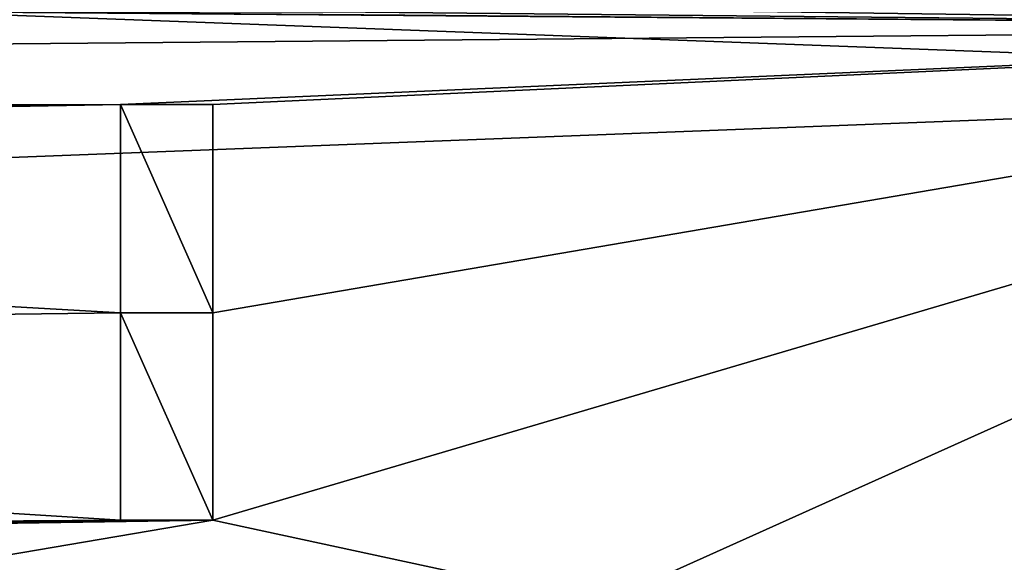
# Model space of a CAD drawing. Units: millimetres. Extents: x -150 to 150, y -31 to 24.
# Drawn here: x -106 to -101, y -4 to -2 of the extents above; entities that cross this region are included whole.
import ezdxf

# ---------------------------------------------------------------- set-up
doc = ezdxf.new("R2010")
doc.units = ezdxf.units.MM
doc.header["$LTSCALE"] = 39.111111
for name, color, linetype in [('173', 7, 'CONTINUOUS'), ('176', 7, 'CONTINUOUS'), ('263', 7, 'CONTINUOUS'), ('326', 7, 'CONTINUOUS'), ('327', 7, 'CONTINUOUS'), ('328', 7, 'CONTINUOUS'), ('329', 7, 'CONTINUOUS')]:
    doc.layers.add(name, color=color, linetype=linetype)

msp = doc.modelspace()

# ---------------------------------------------------------------- linework, layer by layer
at = {"layer": '173', "color": 253, "linetype": 'Continuous', "true_color": 0xababab}
for points in [[(-96.4044, -1.8943, 28.2793), (-147.1085, -0.0001, 28.6469), (-96.4044, 1.8964, 28.2795), (-96.4044, -1.8943, 28.2793)], [(-147.1085, -3.8525, 28.9641), (-147.1085, -0.0001, 28.6469), (-96.4044, -1.8943, 28.2793), (-147.1085, -3.8525, 28.9641)], [(-96.4044, -5.5669, 28.8591), (-147.1085, -3.8525, 28.9641), (-96.4044, -1.8943, 28.2793), (-96.4044, -5.5669, 28.8591)], [(-147.1085, -7.6013, 29.9072), (-147.1085, -3.8525, 28.9641), (-96.4044, -5.5669, 28.8591), (-147.1085, -7.6013, 29.9072)]]:
    msp.add_3dface(points, dxfattribs=at)
at = {"layer": '176', "color": 253, "linetype": 'Continuous', "true_color": 0xababab}
for points in [[(-96.4044, -1.5798, 78.6485), (-96.4044, 1.5774, 78.6486), (-104.3255, -1.4362, 78.5874), (-96.4044, -1.5798, 78.6485)], [(-104.3255, -1.4362, 78.5874), (-104.4745, -1.4681, 78.5844), (-96.4044, -1.5798, 78.6485), (-104.3255, -1.4362, 78.5874)], [(-104.6234, -1.5, 78.5813), (-96.4044, -1.5798, 78.6485), (-104.4745, -1.4681, 78.5844), (-104.6234, -1.5, 78.5813)], [(-147.0355, -2.0312, 78.1744), (-96.4044, -1.5798, 78.6485), (-106.7085, -1.5, 78.563), (-147.0355, -2.0312, 78.1744)], [(-106.7085, -1.5, 78.563), (-96.4044, -1.5798, 78.6485), (-106.4106, -1.5, 78.5656), (-106.7085, -1.5, 78.563)], [(-104.6234, -1.5, 78.5813), (-106.4106, -1.5, 78.5656), (-96.4044, -1.5798, 78.6485), (-104.6234, -1.5, 78.5813)], [(-96.4044, -1.5798, 78.6485), (-147.0355, -2.0312, 78.1744), (-105.95, -2, 78.5365), (-96.4044, -1.5798, 78.6485)], [(-105.45, -2, 78.5408), (-96.4044, -1.5798, 78.6485), (-105.95, -2, 78.5365), (-105.45, -2, 78.5408)], [(-105.45, -4.25, 78.2725), (-96.4044, -1.5798, 78.6485), (-105.45, -3.1279, 78.4308), (-105.45, -4.25, 78.2725)], [(-96.4044, -1.5798, 78.6485), (-105.45, -4.25, 78.2725), (-103.3493, -4.7026, 78.2133), (-96.4044, -1.5798, 78.6485)], [(-105.45, -3.1279, 78.4308), (-96.4044, -1.5798, 78.6485), (-105.45, -2, 78.5408), (-105.45, -3.1279, 78.4308)], [(-96.4044, -4.8186, 78.2537), (-96.4044, -1.5798, 78.6485), (-103.3493, -4.7026, 78.2133), (-96.4044, -4.8186, 78.2537)], [(-105.95, -2, 78.5365), (-147.0355, -2.0312, 78.1744), (-121.0386, -2.1373, 78.3936), (-105.95, -2, 78.5365)], [(-120.9383, -2.1802, 78.3909), (-105.95, -2, 78.5365), (-121.0386, -2.1373, 78.3936), (-120.9383, -2.1802, 78.3909)], [(-120.9, -2.2757, 78.3831), (-105.95, -2, 78.5365), (-120.9383, -2.1802, 78.3909), (-120.9, -2.2757, 78.3831)], [(-105.95, -3.1279, 78.4264), (-105.95, -2, 78.5365), (-120.9, -2.2757, 78.3831), (-105.95, -3.1279, 78.4264)], [(-120.9, -3.3164, 78.2717), (-105.95, -3.1279, 78.4264), (-120.9, -2.2757, 78.3831), (-120.9, -3.3164, 78.2717)], [(-105.95, -4.25, 78.2681), (-105.95, -3.1279, 78.4264), (-120.9, -3.3164, 78.2717), (-105.95, -4.25, 78.2681)], [(-120.9, -4.352, 78.119), (-105.95, -4.25, 78.2681), (-120.9, -3.3164, 78.2717), (-120.9, -4.352, 78.119)], [(-108.0492, -4.693, 78.1734), (-105.45, -4.25, 78.2725), (-121.6585, -4.4987, 78.0872), (-108.0492, -4.693, 78.1734)], [(-121.6585, -4.4987, 78.0872), (-105.45, -4.25, 78.2725), (-121.3931, -4.4576, 78.0967), (-121.6585, -4.4987, 78.0872)], [(-121.3931, -4.4576, 78.0967), (-105.45, -4.25, 78.2725), (-120.988, -4.4507, 78.1015), (-121.3931, -4.4576, 78.0967)], [(-120.988, -4.4507, 78.1015), (-105.45, -4.25, 78.2725), (-120.9222, -4.412, 78.1087), (-120.988, -4.4507, 78.1015)], [(-120.9222, -4.412, 78.1087), (-105.45, -4.25, 78.2725), (-120.9, -4.352, 78.119), (-120.9222, -4.412, 78.1087)], [(-105.45, -4.25, 78.2725), (-105.95, -4.25, 78.2681), (-120.9, -4.352, 78.119), (-105.45, -4.25, 78.2725)], [(-103.3493, -4.7026, 78.2133), (-105.45, -4.25, 78.2725), (-108.0492, -4.693, 78.1734), (-103.3493, -4.7026, 78.2133)]]:
    msp.add_3dface(points, dxfattribs=at)
at = {"layer": '263', "color": 178, "linetype": 'Continuous', "true_color": 0x00000b}
for points in [[(-105.95, -2, 78.6368), (-105.95, -3.1278, 78.5271), (-105.45, -3.1278, 78.5315), (-105.95, -2, 78.6368)], [(-105.45, -2, 78.6411), (-105.95, -2, 78.6368), (-105.45, -3.1278, 78.5315), (-105.45, -2, 78.6411)], [(-105.95, -4.25, 78.3694), (-105.45, -4.25, 78.3739), (-105.95, -3.1278, 78.5271), (-105.95, -4.25, 78.3694)], [(-105.95, -3.1278, 78.5271), (-105.45, -4.25, 78.3739), (-105.45, -3.1278, 78.5315), (-105.95, -3.1278, 78.5271)]]:
    msp.add_3dface(points, dxfattribs=at)
at = {"layer": '326', "color": 253, "linetype": 'Continuous', "true_color": 0xababab}
for points in [[(-105.45, -3.1279, 78.4308), (-105.45, -2, 78.5408), (-105.45, -3.1278, 78.5315), (-105.45, -3.1279, 78.4308)], [(-105.45, -2, 78.5408), (-105.45, -2, 78.6411), (-105.45, -3.1278, 78.5315), (-105.45, -2, 78.5408)], [(-105.45, -4.25, 78.3739), (-105.45, -3.1279, 78.4308), (-105.45, -3.1278, 78.5315), (-105.45, -4.25, 78.3739)], [(-105.45, -4.25, 78.2725), (-105.45, -3.1279, 78.4308), (-105.45, -4.25, 78.3739), (-105.45, -4.25, 78.2725)]]:
    msp.add_3dface(points, dxfattribs=at)
at = {"layer": '327', "color": 253, "linetype": 'Continuous', "true_color": 0xababab}
for points in [[(-105.95, -4.25, 78.2681), (-105.45, -4.25, 78.2725), (-105.95, -4.25, 78.3694), (-105.95, -4.25, 78.2681)], [(-105.45, -4.25, 78.2725), (-105.45, -4.25, 78.3739), (-105.95, -4.25, 78.3694), (-105.45, -4.25, 78.2725)]]:
    msp.add_3dface(points, dxfattribs=at)
at = {"layer": '328', "color": 253, "linetype": 'Continuous', "true_color": 0xababab}
for points in [[(-105.95, -2, 78.5365), (-105.95, -3.1279, 78.4264), (-105.95, -2, 78.6368), (-105.95, -2, 78.5365)], [(-105.95, -3.1279, 78.4264), (-105.95, -3.1278, 78.5271), (-105.95, -2, 78.6368), (-105.95, -3.1279, 78.4264)], [(-105.95, -3.1279, 78.4264), (-105.95, -4.25, 78.2681), (-105.95, -3.1278, 78.5271), (-105.95, -3.1279, 78.4264)], [(-105.95, -4.25, 78.2681), (-105.95, -4.25, 78.3694), (-105.95, -3.1278, 78.5271), (-105.95, -4.25, 78.2681)]]:
    msp.add_3dface(points, dxfattribs=at)
at = {"layer": '329', "color": 253, "linetype": 'Continuous', "true_color": 0xababab}
for points in [[(-105.45, -2, 78.5408), (-105.95, -2, 78.5365), (-105.45, -2, 78.6411), (-105.45, -2, 78.5408)], [(-105.95, -2, 78.5365), (-105.95, -2, 78.6368), (-105.45, -2, 78.6411), (-105.95, -2, 78.5365)]]:
    msp.add_3dface(points, dxfattribs=at)

doc.saveas('drawing.dxf')
